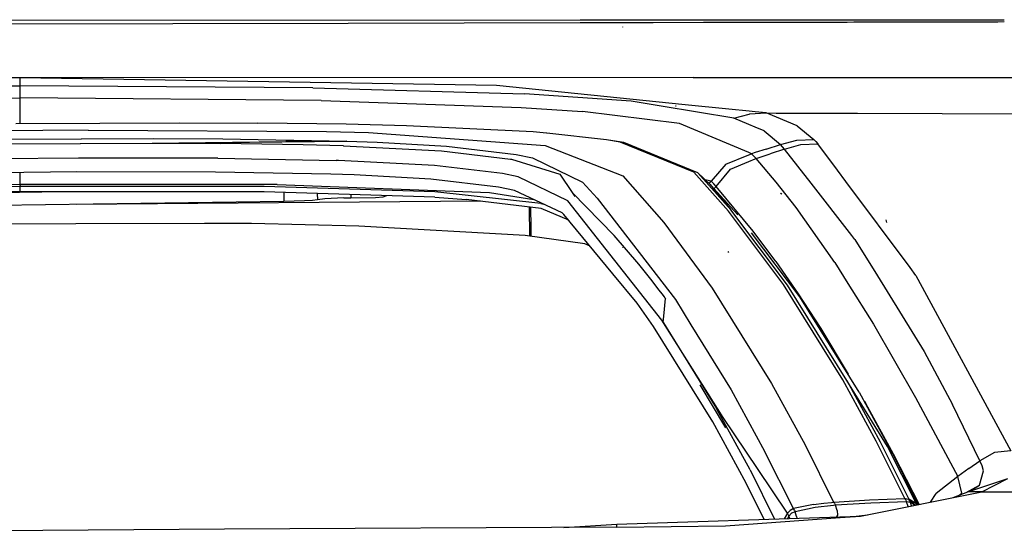
# Model space of a CAD drawing. Units: millimetres. Extents: x 984 to 8886, y -1600 to 2009.
# Drawn here: x 3326 to 3478, y 961 to 1040 of the extents above; entities that cross this region are included whole.
import ezdxf

# ---------------------------------------------------------------- set-up
doc = ezdxf.new("R2010")
doc.units = ezdxf.units.MM
doc.layers.add('TFR-TRI', color=7, linetype='CONTINUOUS', true_color=0xffffff)

msp = doc.modelspace()

# ---------------------------------------------------------------- linework, layer by layer
at = {"layer": 'TFR-TRI', "color": 18, "linetype": 'CONTINUOUS'}
for p, q in [((3070.701353, 1040.001221), (3412.608092, 1040.124268)), ((3070.701353, 1040.001221), (3412.608092, 1040.124268)), ((3412.609068, 1040.124268), (3413.603941, 1040.124756)), ((3412.609068, 1040.124268), (3413.603941, 1040.124756)), ((3413.604918, 1040.124756), (3418.139342, 1040.126221)), ((3413.604918, 1040.124756), (3418.139342, 1040.126221)), ((3418.139342, 1040.126221), (3423.879088, 1040.128662)), ((3418.139342, 1040.126221), (3423.879088, 1040.128662)), ((3423.879088, 1040.128662), (3436.081724, 1040.132812)), ((3423.879088, 1040.128662), (3436.081724, 1040.132812)), ((3436.081724, 1040.132812), (3437.08148, 1040.133301)), ((3436.081724, 1040.132812), (3437.08148, 1040.133301)), ((3437.08148, 1040.133301), (3438.693297, 1040.134033)), ((3437.08148, 1040.133301), (3438.693297, 1040.134033)), ((3438.693297, 1040.134033), (3439.660338, 1040.134033)), ((3438.693297, 1040.134033), (3439.660338, 1040.134033)), ((3439.660338, 1040.134033), (3442.784605, 1040.135254)), ((3439.660338, 1040.134033), (3442.784605, 1040.135254)), ((3442.784361, 1039.768311), (3447.098814, 1039.777832)), ((3442.784361, 1039.768311), (3447.098814, 1039.777832)), ((3442.784605, 1040.135254), (3447.098814, 1040.136719)), ((3442.784605, 1040.135254), (3447.098814, 1040.136719)), ((3447.099058, 1040.136719), (3451.157408, 1040.138428)), ((3447.099058, 1040.136719), (3451.157408, 1040.138428)), ((3447.099058, 1039.777832), (3451.159361, 1039.786865)), ((3447.099058, 1039.777832), (3451.159361, 1039.786865)), ((3451.157408, 1040.138428), (3452.124449, 1040.138672)), ((3451.157408, 1040.138428), (3452.124449, 1040.138672)), ((3451.159361, 1039.786865), (3452.126158, 1039.789062)), ((3451.159361, 1039.786865), (3452.126158, 1039.789062)), ((3452.124449, 1040.138672), (3453.736021, 1040.139404)), ((3452.124449, 1040.138672), (3453.736021, 1040.139404)), ((3452.126402, 1039.789062), (3453.733092, 1039.792725)), ((3452.126402, 1039.789062), (3453.733092, 1039.792725)), ((3453.733092, 1039.792725), (3454.733092, 1039.794922)), ((3453.733092, 1039.792725), (3454.733092, 1039.794922)), ((3453.736021, 1040.139404), (3454.736265, 1040.139404)), ((3453.736021, 1040.139404), (3454.736265, 1040.139404)), ((3454.733092, 1039.794922), (3459.381285, 1039.804932)), ((3454.733092, 1039.794922), (3459.381285, 1039.804932)), ((3454.736265, 1040.139404), (3459.499449, 1040.141357)), ((3454.736265, 1040.139404), (3459.499449, 1040.141357)), ((3459.381285, 1039.804932), (3466.934752, 1039.821777)), ((3459.381285, 1039.804932), (3466.934752, 1039.821777)), ((3459.499449, 1040.141357), (3466.934263, 1040.144043)), ((3459.499449, 1040.141357), (3466.934263, 1040.144043)), ((3466.93524, 1040.144043), (3476.406675, 1040.147705)), ((3466.93524, 1040.144043), (3476.406675, 1040.147705)), ((3466.935484, 1039.821777), (3476.406187, 1039.842529)), ((3466.935484, 1039.821777), (3476.406187, 1039.842529)), ((3476.407652, 1040.147705), (3476.918883, 1040.147705)), ((3476.407652, 1040.147705), (3476.918883, 1040.147705)), ((3476.407652, 1039.842529), (3476.918883, 1039.84375)), ((3476.407652, 1039.842529), (3476.918883, 1039.84375)), ((3476.919859, 1040.147705), (3477.914732, 1040.147949)), ((3476.919859, 1040.147705), (3477.914732, 1040.147949)), ((3476.919859, 1039.84375), (3477.914488, 1039.846191)), ((3476.919859, 1039.84375), (3477.914488, 1039.846191)), ((3080.740416, 1038.967041), (3376.900572, 1039.622559)), ((3080.740416, 1038.967041), (3376.900572, 1039.622559)), ((3376.902525, 1039.622559), (3412.608092, 1039.701416)), ((3376.902525, 1039.622559), (3412.608092, 1039.701416)), ((3412.609068, 1039.701416), (3413.603941, 1039.703857)), ((3412.609068, 1039.701416), (3413.603941, 1039.703857)), ((3413.604674, 1039.703857), (3418.138609, 1039.713867)), ((3413.604674, 1039.703857), (3418.138609, 1039.713867)), ((3418.138609, 1039.713867), (3423.878599, 1039.726318)), ((3418.138609, 1039.713867), (3423.878599, 1039.726318)), ((3419.191832, 1039.020508), (3419.178648, 1039.046631)), ((3423.878843, 1039.726318), (3431.630552, 1039.743896)), ((3423.878843, 1039.726318), (3431.630552, 1039.743896)), ((3431.630552, 1039.743896), (3436.085142, 1039.753418)), ((3431.630552, 1039.743896), (3436.085142, 1039.753418)), ((3436.085142, 1039.753418), (3437.084654, 1039.755859)), ((3436.085142, 1039.753418), (3437.084654, 1039.755859)), ((3437.084654, 1039.755859), (3438.691343, 1039.759277)), ((3437.084654, 1039.755859), (3438.691343, 1039.759277)), ((3438.691343, 1039.759277), (3439.658384, 1039.761719)), ((3438.691343, 1039.759277), (3439.658384, 1039.761719)), ((3439.658384, 1039.761719), (3442.784361, 1039.768311)), ((3439.658384, 1039.761719), (3442.784361, 1039.768311)), ((3326.424986, 1031.18457), (3309.475035, 1031.230713)), ((3326.424986, 1031.18457), (3309.475035, 1031.230713)), ((3326.424254, 1030.9021), (3326.424986, 1031.18457)), ((3326.424254, 1030.9021), (3326.424986, 1031.18457)), ((3326.424986, 1029.976074), (3326.424254, 1030.9021)), ((3326.424986, 1029.976074), (3326.424254, 1030.9021)), ((3430.011656, 1031.273438), (3326.424986, 1031.18457)), ((3430.011656, 1031.273438), (3326.424986, 1031.18457)), ((3399.7265, 1030.002197), (3326.424986, 1031.18457)), ((3399.7265, 1030.002197), (3326.424986, 1031.18457)), ((3430.011656, 1031.273438), (3435.507017, 1031.271729)), ((3430.011656, 1031.273438), (3435.507017, 1031.271729)), ((3435.507261, 1031.271729), (3436.158873, 1031.271729)), ((3435.507261, 1031.271729), (3436.158873, 1031.271729)), ((3436.158873, 1031.271729), (3438.64691, 1031.270996)), ((3436.158873, 1031.271729), (3438.64691, 1031.270996)), ((3438.64691, 1031.270996), (3439.613951, 1031.270752)), ((3438.64691, 1031.270996), (3439.613951, 1031.270752)), ((3439.613951, 1031.270752), (3442.779234, 1031.269775)), ((3439.613951, 1031.270752), (3442.779234, 1031.269775)), ((3442.779234, 1031.269775), (3451.203795, 1031.26709)), ((3442.779234, 1031.269775), (3451.203795, 1031.26709)), ((3451.203795, 1031.26709), (3452.170836, 1031.266846)), ((3451.203795, 1031.26709), (3452.170836, 1031.266846)), ((3452.170836, 1031.266846), (3453.658873, 1031.266357)), ((3452.170836, 1031.266846), (3453.658873, 1031.266357)), ((3453.658873, 1031.266357), (3454.658629, 1031.266113)), ((3453.658873, 1031.266357), (3454.658629, 1031.266113)), ((3454.658873, 1031.266113), (3455.307066, 1031.266113)), ((3454.658873, 1031.266113), (3455.307066, 1031.266113)), ((3455.30731, 1031.266113), (3526.664732, 1031.244629)), ((3455.30731, 1031.266113), (3526.664732, 1031.244629)), ((3320.440367, 1029.980469), (3326.424986, 1029.976074)), ((3320.440367, 1029.980469), (3326.424986, 1029.976074)), ((3326.425718, 1029.033936), (3326.424986, 1029.976074)), ((3326.425718, 1029.033936), (3326.424986, 1029.976074)), ((3371.464049, 1029.679688), (3326.424986, 1029.976074)), ((3371.464049, 1029.679688), (3326.424986, 1029.976074)), ((3371.464049, 1029.679688), (3404.045103, 1028.744873)), ((3371.464049, 1029.679688), (3404.045103, 1028.744873)), ((3428.802916, 1027.052734), (3399.7265, 1030.002197)), ((3428.802916, 1027.052734), (3399.7265, 1030.002197)), ((3319.47357, 1028.08374), (3326.424986, 1028.094971)), ((3319.47357, 1028.08374), (3326.424986, 1028.094971)), ((3326.424986, 1028.094971), (3326.425718, 1029.033936)), ((3326.424986, 1028.094971), (3326.425718, 1029.033936)), ((3326.425718, 1026.016602), (3326.424986, 1028.094971)), ((3326.425718, 1026.016602), (3326.424986, 1028.094971)), ((3372.772886, 1027.700439), (3326.424986, 1028.094971)), ((3372.772886, 1027.700439), (3326.424986, 1028.094971)), ((3372.772886, 1027.700439), (3403.520689, 1026.635254)), ((3372.772886, 1027.700439), (3403.520689, 1026.635254)), ((3420.488218, 1027.603516), (3404.045103, 1028.744873)), ((3420.488218, 1027.603516), (3404.045103, 1028.744873)), ((3403.520689, 1026.635254), (3412.976744, 1026.001953)), ((3403.520689, 1026.635254), (3412.976744, 1026.001953)), ((3425.070006, 1026.844971), (3420.488218, 1027.603516)), ((3425.070006, 1026.844971), (3420.488218, 1027.603516)), ((3425.07025, 1026.844482), (3425.07025, 1026.844971)), ((3425.07025, 1026.844482), (3425.07025, 1026.844971)), ((3436.284361, 1024.987793), (3425.07025, 1026.844482)), ((3436.284361, 1024.987793), (3425.07025, 1026.844482)), ((3427.407164, 1026.840576), (3427.297545, 1026.841064)), ((3435.507261, 1026.372559), (3428.80316, 1027.052734)), ((3435.507261, 1026.372559), (3428.80316, 1027.052734)), ((3438.619566, 1026.057129), (3435.507261, 1026.372559)), ((3438.619566, 1026.057129), (3435.507261, 1026.372559)), ((3326.425718, 1024.163818), (3326.425718, 1026.016602)), ((3326.425718, 1024.163818), (3326.425718, 1026.016602)), ((3427.912291, 1024.175293), (3412.976744, 1026.001953)), ((3427.912291, 1024.175293), (3412.976744, 1026.001953)), ((3436.284361, 1024.987793), (3438.617125, 1025.598145)), ((3436.284361, 1024.987793), (3438.617125, 1025.598145)), ((3438.608824, 1024.010254), (3436.284361, 1024.987793)), ((3438.608824, 1024.010254), (3436.284361, 1024.987793)), ((3438.617125, 1025.598145), (3438.762388, 1025.63623)), ((3438.617125, 1025.598145), (3438.762388, 1025.63623)), ((3439.586119, 1025.958984), (3438.619566, 1026.057129)), ((3439.586119, 1025.958984), (3438.619566, 1026.057129)), ((3438.762388, 1025.63623), (3439.584654, 1025.685303)), ((3438.762388, 1025.63623), (3439.584654, 1025.685303)), ((3439.584898, 1025.685303), (3441.277525, 1025.787354)), ((3439.584898, 1025.685303), (3441.277525, 1025.787354)), ((3441.277525, 1025.787354), (3439.586119, 1025.958984)), ((3441.277525, 1025.787354), (3439.586119, 1025.958984)), ((3441.277525, 1025.787354), (3442.775816, 1025.782715)), ((3446.036802, 1023.822266), (3441.277525, 1025.787354)), ((3441.277525, 1025.787354), (3442.775816, 1025.782715)), ((3446.036802, 1023.822266), (3441.277525, 1025.787354)), ((3442.775816, 1025.782715), (3452.199644, 1025.753662)), ((3442.775816, 1025.782715), (3452.199644, 1025.753662)), ((3452.199644, 1025.753662), (3453.610533, 1025.749268)), ((3452.199644, 1025.753662), (3453.610533, 1025.749268)), ((3453.610533, 1025.749268), (3454.610533, 1025.746094)), ((3453.610533, 1025.749268), (3454.610533, 1025.746094)), ((3454.610533, 1025.746094), (3455.307066, 1025.743896)), ((3454.610533, 1025.746094), (3455.307066, 1025.743896)), ((3455.30731, 1025.743896), (3487.433775, 1025.64502)), ((3455.30731, 1025.743896), (3487.433775, 1025.64502)), ((3336.884947, 1023.147217), (3312.06439, 1022.934326)), ((3336.884947, 1023.147217), (3312.06439, 1022.934326)), ((3325.736998, 1024.159424), (3338.677427, 1024.240479)), ((3336.884947, 1023.147217), (3373.570738, 1022.930176)), ((3336.884947, 1023.147217), (3373.570738, 1022.930176)), ((3338.677427, 1024.240479), (3350.933775, 1024.272705)), ((3350.933775, 1024.272705), (3362.987242, 1024.226807)), ((3376.584898, 1024.055664), (3362.987242, 1024.226807)), ((3385.869566, 1023.833984), (3376.584898, 1024.055664)), ((3405.409849, 1022.878906), (3385.869566, 1023.833984)), ((3438.586119, 1019.695068), (3427.912291, 1024.175293)), ((3438.586119, 1019.695068), (3427.912291, 1024.175293)), ((3439.573668, 1023.604492), (3438.608824, 1024.010254)), ((3439.573668, 1023.604492), (3438.608824, 1024.010254)), ((3440.956724, 1023.023193), (3439.573668, 1023.604492)), ((3440.956724, 1023.023193), (3439.573668, 1023.604492)), ((3446.036802, 1023.822266), (3448.598082, 1021.719971)), ((3446.036802, 1023.822266), (3448.598082, 1021.719971)), ((3323.703306, 1021.776367), (3335.818785, 1021.83252)), ((3323.703306, 1021.776367), (3335.818785, 1021.83252)), ((3335.818785, 1021.83252), (3335.845396, 1021.832764)), ((3335.818785, 1021.83252), (3335.845396, 1021.832764)), ((3335.845396, 1021.832764), (3346.994322, 1021.858887)), ((3335.845396, 1021.832764), (3346.994322, 1021.858887)), ((3346.994322, 1021.858887), (3357.623472, 1021.808838)), ((3346.994322, 1021.858887), (3357.623472, 1021.808838)), ((3357.623472, 1021.808838), (3376.705015, 1021.463135)), ((3357.623472, 1021.808838), (3376.705015, 1021.463135)), ((3373.570738, 1022.930176), (3380.040709, 1022.763916)), ((3373.570738, 1022.930176), (3380.040709, 1022.763916)), ((3380.040709, 1022.763916), (3407.243101, 1020.77124)), ((3380.040709, 1022.763916), (3407.243101, 1020.77124)), ((3407.454527, 1022.659668), (3405.409849, 1022.878906)), ((3416.700377, 1021.668457), (3407.477965, 1022.657227)), ((3418.802672, 1021.320557), (3416.700377, 1021.668457)), ((3418.802672, 1021.320557), (3416.700377, 1021.668457)), ((3419.369078, 1021.227783), (3416.700377, 1021.668457)), ((3440.956724, 1023.023193), (3443.464537, 1020.927002)), ((3440.956724, 1023.023193), (3443.464537, 1020.927002)), ((3443.464537, 1020.927002), (3445.993345, 1021.604492)), ((3443.464537, 1020.927002), (3445.993345, 1021.604492)), ((3445.993345, 1021.604492), (3448.598082, 1021.719971)), ((3445.993345, 1021.604492), (3448.598082, 1021.719971)), ((3448.89984, 1021.391846), (3448.598082, 1021.719971)), ((3448.89984, 1021.391846), (3448.598082, 1021.719971)), ((3323.559263, 1021.041748), (3335.64105, 1021.098389)), ((3323.559263, 1021.041748), (3335.64105, 1021.098389)), ((3335.64105, 1021.098389), (3335.702086, 1021.098877)), ((3335.64105, 1021.098389), (3335.702086, 1021.098877)), ((3335.702086, 1021.098877), (3346.733092, 1021.124268)), ((3335.702086, 1021.098877), (3346.733092, 1021.124268)), ((3346.733092, 1021.124268), (3376.705015, 1021.463135)), ((3346.733092, 1021.124268), (3367.32025, 1021.404541)), ((3346.733092, 1021.124268), (3357.283873, 1021.074707)), ((3346.733092, 1021.124268), (3357.283873, 1021.074707)), ((3369.973082, 1020.893799), (3357.283873, 1021.074707)), ((3369.973082, 1020.893799), (3357.283873, 1021.074707)), ((3376.705015, 1021.463135), (3367.32025, 1021.404541)), ((3376.164, 1020.73291), (3369.973082, 1020.893799)), ((3376.164, 1020.73291), (3369.973082, 1020.893799)), ((3376.210142, 1020.731445), (3376.164, 1020.73291)), ((3376.210142, 1020.731445), (3376.164, 1020.73291)), ((3376.210142, 1020.731445), (3391.270201, 1019.97168)), ((3376.210142, 1020.731445), (3391.270201, 1019.97168)), ((3376.705015, 1021.463135), (3381.393248, 1021.29541)), ((3376.705015, 1021.463135), (3381.393248, 1021.29541)), ((3381.393248, 1021.29541), (3392.027037, 1020.691162)), ((3381.393248, 1021.29541), (3392.027037, 1020.691162)), ((3392.027037, 1020.691162), (3402.794127, 1019.405029)), ((3392.027037, 1020.691162), (3402.794127, 1019.405029)), ((3407.243101, 1020.77124), (3419.174498, 1016.138184)), ((3407.243101, 1020.77124), (3419.174498, 1016.138184)), ((3430.107603, 1016.697021), (3418.802672, 1021.320557)), ((3430.107603, 1016.697021), (3418.802672, 1021.320557)), ((3430.720152, 1016.591309), (3419.369078, 1021.227783)), ((3441.237486, 1020.222168), (3439.553404, 1019.689941)), ((3441.237486, 1020.222168), (3439.553404, 1019.689941)), ((3441.237486, 1020.222168), (3443.464537, 1020.927002)), ((3441.237486, 1020.222168), (3443.464537, 1020.927002)), ((3444.091978, 1020.222412), (3441.897642, 1019.49707)), ((3444.091978, 1020.222412), (3441.897642, 1019.49707)), ((3443.781675, 1020.576416), (3443.464537, 1020.927002)), ((3443.781675, 1020.576416), (3443.464537, 1020.927002)), ((3444.091978, 1020.222412), (3443.781675, 1020.576416)), ((3444.091978, 1020.222412), (3443.781675, 1020.576416)), ((3444.091978, 1020.222412), (3446.599058, 1020.92627)), ((3444.091978, 1020.222412), (3446.599058, 1020.92627)), ((3448.181822, 1014.969238), (3444.091978, 1020.222412)), ((3448.181822, 1014.969238), (3444.091978, 1020.222412)), ((3446.599058, 1020.92627), (3449.195982, 1021.060791)), ((3446.599058, 1020.92627), (3449.195982, 1021.060791)), ((3448.89984, 1021.391846), (3449.195982, 1021.060791)), ((3448.89984, 1021.391846), (3449.195982, 1021.060791)), ((3452.245787, 1016.970703), (3449.195982, 1021.060791)), ((3452.245787, 1016.970703), (3449.195982, 1021.060791)), ((3335.423277, 1018.832764), (3311.330259, 1018.62915)), ((3335.423277, 1018.832764), (3311.330259, 1018.62915)), ((3356.853453, 1018.80835), (3335.423277, 1018.832764)), ((3356.853453, 1018.80835), (3335.423277, 1018.832764)), ((3356.853453, 1018.80835), (3375.076597, 1018.481934)), ((3356.853453, 1018.80835), (3375.076597, 1018.481934)), ((3391.270201, 1019.97168), (3401.90814, 1018.702148)), ((3391.270201, 1019.97168), (3401.90814, 1018.702148)), ((3401.90814, 1018.702148), (3402.040953, 1018.677979)), ((3401.90814, 1018.702148), (3402.040953, 1018.677979)), ((3402.040953, 1018.677979), (3409.488218, 1016.380371)), ((3402.040953, 1018.677979), (3409.488218, 1016.380371)), ((3402.794127, 1019.405029), (3405.303892, 1018.882568)), ((3402.794127, 1019.405029), (3405.303892, 1018.882568)), ((3405.303892, 1018.882568), (3412.961363, 1015.131836)), ((3405.303892, 1018.882568), (3412.961363, 1015.131836)), ((3435.056578, 1017.934326), (3438.58441, 1019.347656)), ((3435.056578, 1017.934326), (3438.58441, 1019.347656)), ((3438.578795, 1018.303711), (3439.548277, 1018.706787)), ((3438.578795, 1018.303711), (3439.548277, 1018.706787)), ((3438.58441, 1019.347656), (3439.008726, 1019.517578)), ((3438.58441, 1019.347656), (3439.008726, 1019.517578)), ((3439.008726, 1019.517578), (3438.586119, 1019.695068)), ((3439.008726, 1019.517578), (3438.586119, 1019.695068)), ((3439.553404, 1019.689941), (3439.008726, 1019.517578)), ((3439.553404, 1019.689941), (3439.008726, 1019.517578)), ((3439.361021, 1019.14624), (3439.008726, 1019.517578)), ((3439.361021, 1019.14624), (3439.008726, 1019.517578)), ((3439.703306, 1018.770996), (3439.361021, 1019.14624)), ((3439.703306, 1018.770996), (3439.361021, 1019.14624)), ((3439.548277, 1018.706787), (3439.703306, 1018.770996)), ((3439.548277, 1018.706787), (3439.703306, 1018.770996)), ((3439.703306, 1018.770996), (3441.897642, 1019.49707)), ((3439.703306, 1018.770996), (3441.897642, 1019.49707)), ((3442.795103, 1015.141846), (3439.703306, 1018.770996)), ((3442.795103, 1015.141846), (3439.703306, 1018.770996)), ((3375.427916, 1018.471436), (3375.076597, 1018.481934)), ((3375.427916, 1018.471436), (3375.076597, 1018.481934)), ((3390.216978, 1017.725342), (3375.427916, 1018.471436)), ((3390.216978, 1017.725342), (3375.427916, 1018.471436)), ((3400.664976, 1016.479004), (3390.216978, 1017.725342)), ((3400.664976, 1016.479004), (3390.216978, 1017.725342)), ((3435.056578, 1017.934326), (3432.803892, 1015.27832)), ((3435.056578, 1017.934326), (3432.803892, 1015.27832)), ((3433.556578, 1014.47583), (3435.789732, 1017.143555)), ((3433.556578, 1014.47583), (3435.789732, 1017.143555)), ((3435.789732, 1017.143555), (3438.578795, 1018.303711)), ((3435.789732, 1017.143555), (3438.578795, 1018.303711)), ((3335.157652, 1016.706787), (3305.610533, 1016.433105)), ((3326.425718, 1014.769043), (3326.427672, 1016.625732)), ((3326.425718, 1014.769043), (3326.427672, 1016.625732)), ((3356.50775, 1016.684326), (3335.157652, 1016.706787)), ((3374.224547, 1016.375), (3356.50775, 1016.684326)), ((3377.841002, 1016.256104), (3374.224547, 1016.375)), ((3389.659117, 1015.617432), (3377.841002, 1016.256104)), ((3400.064879, 1014.385254), (3389.659117, 1015.617432)), ((3403.078795, 1015.979004), (3400.664976, 1016.479004)), ((3403.078795, 1015.979004), (3400.664976, 1016.479004)), ((3410.703795, 1012.261719), (3403.078795, 1015.979004)), ((3410.703795, 1012.261719), (3403.078795, 1015.979004)), ((3409.488218, 1016.380371), (3411.397154, 1013.537598)), ((3409.488218, 1016.380371), (3411.397154, 1013.537598)), ((3419.174498, 1016.138184), (3425.507994, 1008.927734)), ((3419.174498, 1016.138184), (3425.507994, 1008.927734)), ((3430.109312, 1016.695557), (3430.107603, 1016.697021)), ((3430.109312, 1016.695557), (3430.107603, 1016.697021)), ((3435.483092, 1010.660645), (3430.109312, 1016.695557)), ((3435.483092, 1010.660645), (3430.109312, 1016.695557)), ((3430.726256, 1016.585449), (3430.720152, 1016.591309)), ((3430.726256, 1016.585449), (3430.720152, 1016.591309)), ((3432.649351, 1014.793701), (3430.720152, 1016.591309)), ((3435.80731, 1010.9021), (3430.726256, 1016.585449)), ((3435.80731, 1010.9021), (3430.726256, 1016.585449)), ((3431.641295, 1015.562012), (3431.636656, 1015.562988)), ((3431.641295, 1015.562012), (3431.636656, 1015.562988)), ((3453.51898, 1015.263184), (3452.245787, 1016.970703)), ((3453.51898, 1015.263184), (3452.245787, 1016.970703)), ((3326.425718, 1014.769043), (3308.667662, 1014.578613)), ((3326.425718, 1014.769043), (3308.667662, 1014.578613)), ((3326.425718, 1014.463867), (3316.775084, 1014.371338)), ((3326.425718, 1014.463867), (3316.775084, 1014.371338)), ((3326.425718, 1014.617432), (3326.425718, 1014.769043)), ((3326.425718, 1014.617432), (3326.425718, 1014.769043)), ((3366.004576, 1014.765137), (3326.425718, 1014.769043)), ((3366.004576, 1014.765137), (3326.425718, 1014.769043)), ((3326.425718, 1014.617432), (3326.425718, 1014.463867)), ((3326.425718, 1014.617432), (3326.425718, 1014.463867)), ((3326.438658, 1013.666016), (3326.425718, 1014.463867)), ((3326.438658, 1013.666016), (3326.425718, 1014.463867)), ((3363.596861, 1014.453125), (3326.425718, 1014.463867)), ((3363.596861, 1014.453125), (3326.425718, 1014.463867)), ((3363.972105, 1014.447998), (3363.596861, 1014.453125)), ((3363.972105, 1014.447998), (3363.596861, 1014.453125)), ((3390.247008, 1013.626465), (3363.972105, 1014.447998)), ((3390.247008, 1013.626465), (3363.972105, 1014.447998)), ((3366.004576, 1014.765137), (3398.669371, 1013.550049)), ((3366.004576, 1014.765137), (3398.669371, 1013.550049)), ((3402.529967, 1013.876709), (3400.064879, 1014.385254)), ((3412.961363, 1015.131836), (3415.261412, 1012.665527)), ((3412.961363, 1015.131836), (3415.261412, 1012.665527)), ((3432.803892, 1015.27832), (3431.890074, 1015.501465)), ((3432.803892, 1015.27832), (3431.890074, 1015.501465)), ((3432.117613, 1015.029297), (3432.108336, 1015.033691)), ((3432.355162, 1014.756104), (3432.35858, 1014.759766)), ((3432.355162, 1014.756104), (3432.35858, 1014.759766)), ((3432.649351, 1014.793701), (3432.381285, 1015.052979)), ((3432.504088, 1014.929443), (3432.803892, 1015.27832)), ((3432.504088, 1014.929443), (3432.803892, 1015.27832)), ((3436.87982, 1010.123047), (3432.649351, 1014.793701)), ((3432.649351, 1014.793701), (3435.80731, 1010.9021)), ((3433.187437, 1014.876221), (3432.803892, 1015.27832)), ((3433.187437, 1014.876221), (3432.803892, 1015.27832)), ((3433.556578, 1014.47583), (3433.187437, 1014.876221)), ((3433.556578, 1014.47583), (3433.187437, 1014.876221)), ((3433.222105, 1014.087891), (3433.556578, 1014.47583)), ((3433.222105, 1014.087891), (3433.556578, 1014.47583)), ((3439.261168, 1007.611328), (3433.556578, 1014.47583)), ((3439.261168, 1007.611328), (3433.556578, 1014.47583)), ((3445.862486, 1011.22876), (3442.795103, 1015.141846)), ((3445.862486, 1011.22876), (3442.795103, 1015.141846)), ((3454.446226, 1006.922852), (3448.181822, 1014.969238)), ((3454.446226, 1006.922852), (3448.181822, 1014.969238)), ((3463.404234, 1002.004883), (3453.51898, 1015.263184)), ((3463.404234, 1002.004883), (3453.51898, 1015.263184)), ((3333.154478, 1013.663086), (3303.349791, 1013.242188)), ((3333.154478, 1013.663086), (3303.349791, 1013.242188)), ((3326.438658, 1013.666016), (3316.788511, 1013.572998)), ((3363.982847, 1013.650146), (3326.438658, 1013.666016)), ((3390.229918, 1012.829834), (3363.982847, 1013.650146)), ((3366.998228, 1013.555908), (3367.005308, 1013.135254)), ((3366.998228, 1013.555908), (3367.005308, 1013.135254)), ((3367.005308, 1013.135254), (3367.01898, 1012.363281)), ((3367.005308, 1013.135254), (3367.01898, 1012.363281)), ((3372.158873, 1013.394531), (3372.167174, 1012.443848)), ((3372.158873, 1013.394531), (3372.167174, 1012.443848)), ((3373.294371, 1012.585693), (3372.167174, 1012.443848)), ((3376.223082, 1012.722656), (3373.294371, 1012.585693)), ((3376.223082, 1012.722656), (3377.314146, 1012.739502)), ((3377.314146, 1013.233398), (3377.314146, 1012.739502)), ((3377.314146, 1013.233398), (3377.314146, 1012.739502)), ((3377.314146, 1012.739502), (3381.138609, 1012.771729)), ((3381.138609, 1012.771729), (3382.28192, 1012.86792)), ((3382.28192, 1012.86792), (3382.852232, 1013.060547)), ((3390.229918, 1012.829834), (3395.072691, 1012.491943)), ((3406.569029, 1011.872314), (3390.247008, 1013.626465)), ((3406.569029, 1011.872314), (3390.247008, 1013.626465)), ((3406.617857, 1011.066895), (3395.072691, 1012.491943)), ((3398.669371, 1013.550049), (3405.492125, 1012.484619)), ((3398.669371, 1013.550049), (3405.492125, 1012.484619)), ((3409.868101, 1010.428223), (3402.529967, 1013.876709)), ((3411.397154, 1013.537598), (3411.404478, 1013.526855)), ((3411.397154, 1013.537598), (3411.404478, 1013.526855)), ((3411.404478, 1013.526855), (3411.791685, 1012.949951)), ((3411.404478, 1013.526855), (3417.859556, 1006.920166)), ((3415.261412, 1012.665527), (3427.280211, 997.05835)), ((3415.261412, 1012.665527), (3427.280211, 997.05835)), ((3433.088316, 1013.932861), (3433.093199, 1013.938477)), ((3433.088316, 1013.932861), (3433.093199, 1013.938477)), ((3443.583677, 1013.34082), (3443.479674, 1013.464111)), ((3443.583677, 1013.34082), (3443.523619, 1013.4021)), ((3443.658873, 1013.287354), (3443.523619, 1013.4021)), ((3367.022886, 1012.144775), (3302.891295, 1011.239258)), ((3397.321715, 1012.214355), (3335.067564, 1011.693604)), ((3397.321715, 1012.214355), (3335.067564, 1011.693604)), ((3367.01898, 1012.361328), (3367.022886, 1012.144775)), ((3367.01898, 1012.361328), (3367.022886, 1012.144775)), ((3370.21356, 1012.243896), (3367.022886, 1012.144775)), ((3371.413023, 1012.335449), (3370.21356, 1012.243896)), ((3372.167174, 1012.443848), (3371.413023, 1012.335449)), ((3404.765318, 1011.29541), (3404.830259, 1006.825928)), ((3405.083922, 1008.227539), (3405.039732, 1011.261719)), ((3406.569029, 1011.872314), (3407.043883, 1011.755127)), ((3406.569029, 1011.872314), (3407.043883, 1011.755127)), ((3410.881041, 1009.263184), (3406.617857, 1011.066895)), ((3410.715269, 1012.250488), (3410.703795, 1012.261719)), ((3410.715269, 1012.250488), (3410.703795, 1012.261719)), ((3425.215513, 993.906982), (3410.715269, 1012.250488)), ((3451.835631, 1002.753906), (3445.862486, 1011.22876)), ((3451.835631, 1002.753906), (3445.862486, 1011.22876)), ((3410.131285, 1010.173828), (3409.868101, 1010.428223)), ((3417.676939, 1001.008057), (3410.131285, 1010.173828)), ((3443.908629, 999.392334), (3435.483092, 1010.660645)), ((3443.908629, 999.392334), (3435.483092, 1010.660645)), ((3444.519957, 999.288574), (3435.80731, 1010.9021)), ((3335.001646, 1008.737061), (3315.183287, 1008.643311)), ((3354.820494, 1008.79834), (3335.001646, 1008.737061)), ((3362.029478, 1008.752686), (3354.820494, 1008.79834)), ((3378.538511, 1008.356934), (3362.029478, 1008.752686)), ((3404.133238, 1006.924072), (3378.538511, 1008.356934)), ((3405.104674, 1006.787598), (3405.083922, 1008.227539)), ((3425.507994, 1008.927734), (3432.967222, 998.841553)), ((3425.507994, 1008.927734), (3432.967222, 998.841553)), ((3459.843931, 1008.911621), (3459.741636, 1009.314697)), ((3459.843931, 1008.911621), (3459.741636, 1009.314697)), ((3413.353453, 1005.627197), (3404.133238, 1006.924072)), ((3421.667418, 1002.498291), (3417.859556, 1006.920166)), ((3446.450377, 997.493164), (3439.004576, 1007.319092)), ((3442.737242, 1002.950195), (3439.261168, 1007.611328)), ((3442.737242, 1002.950195), (3439.261168, 1007.611328)), ((3454.90399, 1006.334961), (3454.446226, 1006.922852)), ((3454.90399, 1006.334961), (3454.446226, 1006.922852)), ((3414.143248, 1005.300537), (3413.353453, 1005.627197)), ((3414.127134, 1005.320312), (3413.353453, 1005.627197)), ((3414.143248, 1005.300537), (3413.353453, 1005.627197)), ((3419.216002, 1005.102051), (3419.183043, 1005.11792)), ((3454.90399, 1006.334961), (3458.374937, 1000.719727)), ((3454.90399, 1006.334961), (3458.374937, 1000.719727)), ((3435.525816, 1004.286621), (3435.422545, 1004.447021)), ((3423.704283, 999.949219), (3421.667418, 1002.498291)), ((3442.737242, 1002.950195), (3446.205259, 997.952148)), ((3442.737242, 1002.950195), (3446.205259, 997.952148)), ((3451.835631, 1002.753906), (3453.839537, 999.561035)), ((3451.835631, 1002.753906), (3453.839537, 999.561035)), ((3464.306822, 1000.794678), (3463.404478, 1002.004883)), ((3464.306822, 1000.794678), (3463.404478, 1002.004883)), ((3421.397886, 996.488281), (3417.676939, 1001.008057)), ((3458.374937, 1000.719727), (3465.573912, 989.074463)), ((3458.374937, 1000.719727), (3465.573912, 989.074463)), ((3464.306822, 1000.794678), (3478.935484, 973.80127)), ((3464.306822, 1000.794678), (3478.935484, 973.80127)), ((3424.756529, 998.582275), (3423.704283, 999.949219)), ((3453.039244, 984.721191), (3443.908629, 999.392334)), ((3444.529722, 999.27417), (3444.518736, 999.288574)), ((3444.529722, 999.27417), (3444.519957, 999.288574)), ((3453.650328, 984.617676), (3444.529722, 999.27417)), ((3453.650328, 984.617676), (3444.529722, 999.27417)), ((3453.839537, 999.561035), (3457.788756, 993.268311)), ((3453.839537, 999.561035), (3457.788756, 993.268311)), ((3425.291197, 997.875), (3424.756529, 998.582275)), ((3425.560972, 997.514893), (3425.291197, 997.875)), ((3425.696226, 997.333252), (3425.560972, 997.514893)), ((3425.696226, 997.333252), (3425.763853, 997.242188)), ((3432.967222, 998.841553), (3442.096617, 984.171875)), ((3432.967222, 998.841553), (3442.096617, 984.171875)), ((3446.205259, 997.952148), (3449.669371, 992.623291)), ((3446.205259, 997.952148), (3449.669371, 992.623291)), ((3455.580259, 982.824463), (3446.450377, 997.493164)), ((3423.914976, 992.895508), (3421.397886, 996.488281)), ((3425.497252, 994.53418), (3425.763853, 997.242188)), ((3427.280211, 997.05835), (3429.667906, 993.202393)), ((3427.280211, 997.05835), (3429.667906, 993.202393)), ((3425.405699, 993.604248), (3425.497252, 994.53418)), ((3433.038023, 978.238525), (3423.914976, 992.895508)), ((3434.644713, 978.918701), (3425.215513, 993.906982)), ((3425.215513, 993.906982), (3433.630064, 980.291992)), ((3429.667906, 993.202393), (3435.878355, 983.172852)), ((3429.667906, 993.202393), (3435.878355, 983.172852)), ((3457.788756, 993.268311), (3464.238463, 981.993408)), ((3457.788756, 993.268311), (3464.238463, 981.993408)), ((3449.669371, 992.623291), (3453.857847, 985.591553)), ((3449.669371, 992.623291), (3453.857847, 985.591553)), ((3465.573912, 989.074463), (3469.920836, 980.937744)), ((3465.573912, 989.074463), (3469.920836, 980.937744)), ((3431.061461, 983.964355), (3434.9765, 977.306152)), ((3442.096617, 984.171875), (3447.24066, 974.729492)), ((3442.096617, 984.171875), (3447.24066, 974.729492)), ((3458.183775, 975.277588), (3453.039244, 984.721191)), ((3453.662535, 984.596436), (3453.650328, 984.617676)), ((3453.662535, 984.596436), (3453.650328, 984.617676)), ((3453.662535, 984.596436), (3458.795103, 975.174561)), ((3459.953306, 974.439697), (3453.662535, 984.596436)), ((3453.662535, 984.596436), (3458.795103, 975.174561)), ((3435.878355, 983.172852), (3441.016783, 973.740723)), ((3435.878355, 983.172852), (3441.016783, 973.740723)), ((3455.580259, 982.824463), (3460.724547, 973.381592)), ((3456.372984, 981.369385), (3456.535582, 981.096191)), ((3456.372984, 981.369385), (3456.535582, 981.096191)), ((3456.535582, 981.096191), (3460.80023, 973.30835)), ((3456.535582, 981.096191), (3460.80023, 973.30835)), ((3464.238463, 981.993408), (3470.75897, 969.844482)), ((3464.238463, 981.993408), (3470.75897, 969.844482)), ((3474.169615, 972.256104), (3469.920836, 980.937744)), ((3474.169615, 972.256104), (3469.920836, 980.937744)), ((3438.771177, 970.852295), (3433.630064, 980.291992)), ((3438.177427, 968.80542), (3433.038023, 978.238525)), ((3434.644713, 978.918701), (3434.630552, 978.940186)), ((3439.924742, 971.056396), (3434.644713, 978.918701)), ((3439.924742, 971.056396), (3434.644713, 978.918701)), ((3447.24066, 974.729492), (3451.647398, 965.881592)), ((3447.24066, 974.729492), (3451.647398, 965.881592)), ((3462.594175, 966.425049), (3458.183775, 975.277588)), ((3462.594175, 966.425049), (3458.183775, 975.277588)), ((3458.795103, 975.174561), (3458.808531, 975.148438)), ((3458.795103, 975.174561), (3458.808531, 975.148438)), ((3458.808531, 975.148438), (3463.230162, 966.320312)), ((3458.808531, 975.148438), (3463.230162, 966.320312)), ((3441.021177, 973.732422), (3441.016783, 973.740723)), ((3441.021177, 973.732422), (3441.016783, 973.740723)), ((3445.45355, 964.889893), (3441.021177, 973.732422)), ((3445.45355, 964.889893), (3441.021177, 973.732422)), ((3464.392515, 965.60791), (3459.953306, 974.439697)), ((3460.724547, 973.381592), (3464.668638, 965.505615)), ((3460.80023, 973.30835), (3464.805601, 965.533203)), ((3460.80023, 973.30835), (3464.805601, 965.533203)), ((3476.389342, 973.549805), (3474.169615, 972.256104)), ((3476.389342, 973.549805), (3474.169615, 972.256104)), ((3478.935484, 973.80127), (3476.389342, 973.549805)), ((3478.935484, 973.80127), (3476.389342, 973.549805)), ((3472.464293, 971.050293), (3474.169615, 972.256104)), ((3472.464293, 971.050293), (3474.169615, 972.256104)), ((3474.505552, 971.480469), (3474.169615, 972.256104)), ((3474.505552, 971.480469), (3474.169615, 972.256104)), ((3438.771177, 970.852295), (3442.56317, 963.286133)), ((3438.771177, 970.852295), (3442.56317, 963.286133)), ((3444.522398, 964.209961), (3439.924742, 971.056396)), ((3444.522398, 964.209961), (3439.924742, 971.056396)), ((3472.464293, 971.050293), (3470.75897, 969.844482)), ((3472.464293, 971.050293), (3470.75897, 969.844482)), ((3474.093199, 968.517578), (3474.729185, 970.69458)), ((3474.093199, 968.517578), (3474.729185, 970.69458)), ((3474.729185, 970.69458), (3474.505552, 971.480469)), ((3474.729185, 970.69458), (3474.505552, 971.480469)), ((3440.970152, 963.23291), (3438.177427, 968.80542)), ((3470.75897, 969.844482), (3467.432066, 967.226562)), ((3470.75897, 969.844482), (3467.432066, 967.226562)), ((3471.373472, 967.259766), (3470.75897, 969.844482)), ((3471.373472, 967.259766), (3470.75897, 969.844482)), ((3472.304136, 967.467529), (3478.458433, 969.52832)), ((3474.482359, 967.469482), (3478.458433, 969.52832)), ((3474.482359, 967.469482), (3478.458433, 969.52832)), ((3455.791441, 963.729492), (3474.482359, 967.469482)), ((3466.538511, 965.880127), (3467.432066, 967.226562)), ((3466.538511, 965.880127), (3467.432066, 967.226562)), ((3470.069273, 966.58667), (3472.304136, 967.467529)), ((3470.962095, 966.938477), (3471.373472, 967.259766)), ((3472.056822, 967.370361), (3474.093199, 968.517578)), ((3474.482359, 967.469482), (3472.304136, 967.467529)), ((3474.482359, 967.469482), (3472.304136, 967.467529)), ((3472.623961, 967.574951), (3474.093199, 968.517578)), ((3474.482359, 967.469482), (3500.959654, 967.459473)), ((3474.482359, 967.469482), (3500.959654, 967.459473)), ((3448.544615, 965.510986), (3445.45355, 964.889893)), ((3448.544615, 965.510986), (3445.45355, 964.889893)), ((3448.544615, 965.510986), (3450.12689, 965.730469)), ((3448.544615, 965.510986), (3450.12689, 965.730469)), ((3450.12689, 965.730469), (3451.340758, 965.851074)), ((3450.12689, 965.730469), (3451.340758, 965.851074)), ((3451.340758, 965.851074), (3451.647398, 965.881592)), ((3451.340758, 965.851074), (3451.647398, 965.881592)), ((3451.647398, 965.881592), (3451.700133, 965.885498)), ((3451.647398, 965.881592), (3451.700133, 965.885498)), ((3451.700133, 965.885498), (3457.144957, 966.216797)), ((3451.700133, 965.885498), (3457.144957, 966.216797)), ((3451.816343, 965.640137), (3451.700133, 965.885498)), ((3451.816343, 965.640137), (3451.700133, 965.885498)), ((3451.816343, 965.640137), (3451.921324, 965.395264)), ((3451.816343, 965.640137), (3451.921324, 965.395264)), ((3457.39398, 965.720459), (3451.921324, 965.395264)), ((3457.39398, 965.720459), (3451.921324, 965.395264)), ((3457.144957, 966.216797), (3462.594175, 966.425049)), ((3457.144957, 966.216797), (3462.594175, 966.425049)), ((3462.872008, 965.913818), (3457.39398, 965.720459)), ((3462.872008, 965.913818), (3457.39398, 965.720459)), ((3462.594175, 966.425049), (3462.642027, 966.425781)), ((3462.594175, 966.425049), (3462.642027, 966.425781)), ((3462.759215, 966.178467), (3462.642027, 966.425781)), ((3462.759215, 966.178467), (3462.642027, 966.425781)), ((3462.642027, 966.425781), (3462.93109, 966.405273)), ((3462.642027, 966.425781), (3462.93109, 966.405273)), ((3462.759215, 966.178467), (3462.872008, 965.913818)), ((3462.759215, 966.178467), (3462.872008, 965.913818)), ((3463.110289, 965.194092), (3462.872008, 965.913818)), ((3463.183775, 965.890137), (3462.872008, 965.913818)), ((3463.183775, 965.890137), (3462.872008, 965.913818)), ((3463.110289, 965.194092), (3462.872008, 965.913818)), ((3462.93109, 966.405273), (3463.230162, 966.320312)), ((3462.93109, 966.405273), (3463.230162, 966.320312)), ((3463.484556, 965.807129), (3463.183775, 965.890137)), ((3463.484556, 965.807129), (3463.183775, 965.890137)), ((3463.371519, 966.072754), (3463.230162, 966.320312)), ((3463.371519, 966.072754), (3463.230162, 966.320312)), ((3464.392515, 965.60791), (3463.230162, 966.320312)), ((3464.392515, 965.60791), (3463.230162, 966.320312)), ((3463.371519, 966.072754), (3463.484556, 965.807129)), ((3464.213072, 965.414551), (3463.371519, 966.072754)), ((3464.012144, 965.476562), (3463.371519, 966.072754)), ((3463.371519, 966.072754), (3463.484556, 965.807129)), ((3464.135924, 965.39917), (3463.484556, 965.807129)), ((3463.651549, 965.302246), (3463.484556, 965.807129)), ((3463.651549, 965.302246), (3463.484556, 965.807129)), ((3464.135924, 965.39917), (3463.484556, 965.807129)), ((3464.490172, 965.469971), (3464.392515, 965.60791)), ((3464.490172, 965.469971), (3464.392515, 965.60791)), ((3444.522398, 964.209961), (3444.010435, 963.334473)), ((3444.522398, 964.209961), (3444.010435, 963.334473)), ((3444.927672, 964.621582), (3444.522398, 964.209961)), ((3444.927672, 964.621582), (3444.522398, 964.209961)), ((3444.664732, 963.968994), (3444.522398, 964.209961)), ((3444.664732, 963.968994), (3444.522398, 964.209961)), ((3445.163267, 964.168213), (3444.764342, 963.738037)), ((3445.163267, 964.168213), (3444.764342, 963.738037)), ((3445.45355, 964.889893), (3444.927672, 964.621582)), ((3445.45355, 964.889893), (3444.927672, 964.621582)), ((3445.696715, 964.415771), (3445.163267, 964.168213)), ((3445.696715, 964.415771), (3445.163267, 964.168213)), ((3445.595884, 964.648682), (3445.45355, 964.889893)), ((3445.595884, 964.648682), (3445.45355, 964.889893)), ((3445.595884, 964.648682), (3445.696715, 964.415771)), ((3445.595884, 964.648682), (3445.696715, 964.415771)), ((3448.789, 965.037598), (3445.696715, 964.415771)), ((3448.789, 965.037598), (3445.696715, 964.415771)), ((3445.952818, 963.654297), (3445.696715, 964.415771)), ((3445.952818, 963.654297), (3445.696715, 964.415771)), ((3451.615416, 965.360352), (3448.789, 965.037598)), ((3451.615416, 965.360352), (3448.789, 965.037598)), ((3451.921324, 965.395264), (3451.61566, 965.360352)), ((3451.921324, 965.395264), (3451.61566, 965.360352)), ((3452.183531, 964.612793), (3451.921324, 965.395264)), ((3452.183531, 964.612793), (3451.921324, 965.395264)), ((3452.183531, 964.612793), (3452.263121, 963.899658)), ((3452.183531, 964.612793), (3452.263121, 963.899658)), ((3410.11566, 961.992676), (3418.292906, 962.4729)), ((3418.287779, 962.032959), (3418.292906, 962.4729)), ((3418.287779, 962.032959), (3418.292906, 962.4729)), ((3418.292906, 962.4729), (3452.588804, 963.62207)), ((3434.995054, 962.24585), (3452.654234, 963.505371)), ((3434.995054, 962.24585), (3452.654234, 963.505371)), ((3444.764342, 963.738037), (3444.527037, 963.352051)), ((3444.764342, 963.738037), (3444.527037, 963.352051)), ((3444.664732, 963.968994), (3444.764342, 963.738037)), ((3444.664732, 963.968994), (3444.764342, 963.738037)), ((3444.890318, 963.364014), (3444.764342, 963.738037)), ((3444.890318, 963.364014), (3444.764342, 963.738037)), ((3445.952818, 963.654297), (3445.981871, 963.400879)), ((3445.952818, 963.654297), (3445.981871, 963.400879)), ((3452.263121, 963.899658), (3452.075621, 963.604736)), ((3452.263121, 963.899658), (3452.075621, 963.604736)), ((3452.589049, 963.62207), (3455.791441, 963.729492)), ((3452.654478, 963.505371), (3455.791441, 963.729492)), ((3452.654478, 963.505371), (3455.791441, 963.729492)), ((3454.693052, 963.692627), (3456.867369, 963.94458)), ((3357.850767, 961.736572), (3297.418883, 961.23999)), ((3418.287779, 962.032959), (3357.850767, 961.736572)), ((3418.287779, 962.032959), (3434.995054, 962.24585)), ((3418.287779, 962.032959), (3434.995054, 962.24585))]:
    msp.add_line(p, q, dxfattribs=at)

doc.saveas('drawing.dxf')
